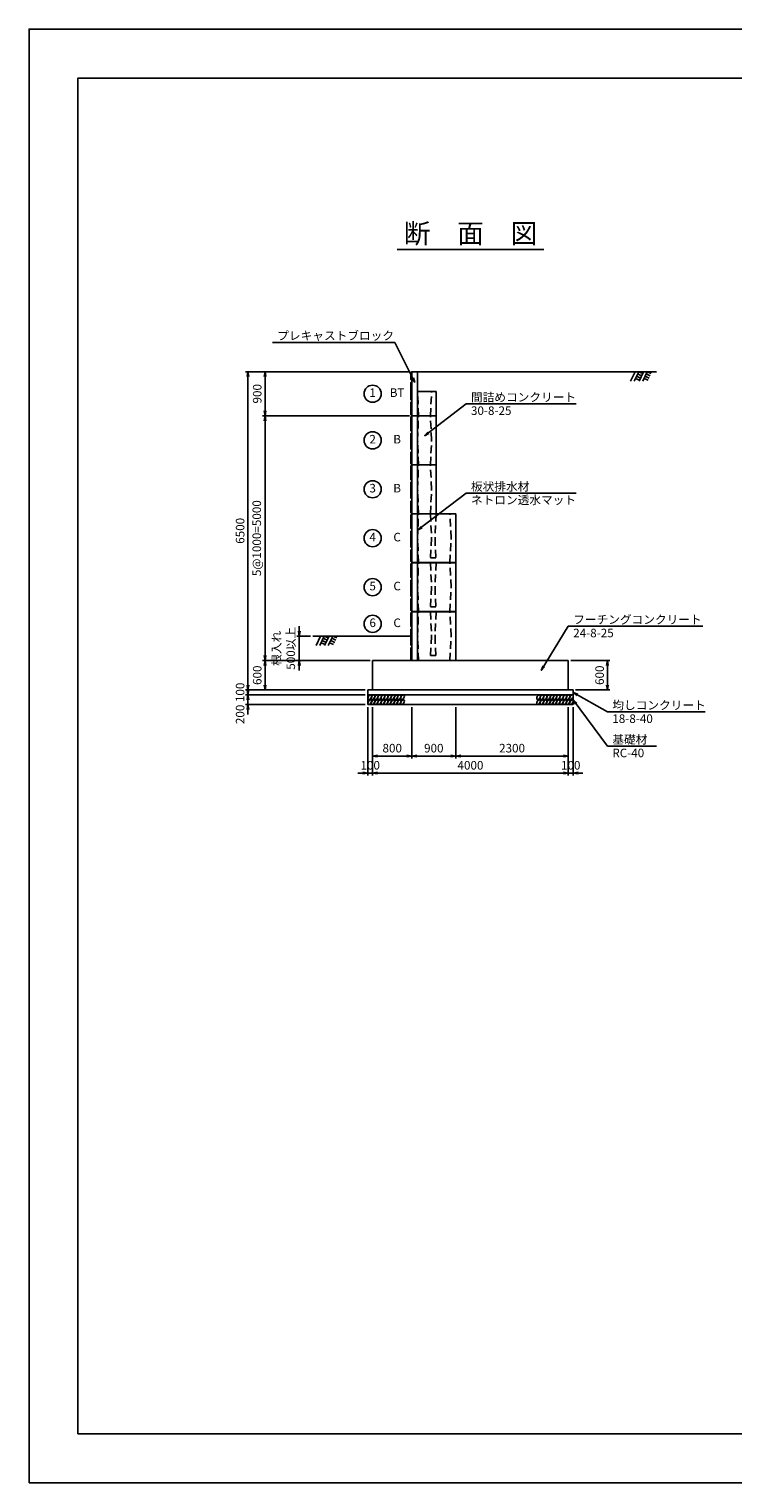
# Model space of a CAD drawing. Units: millimetres. Extents: x 0 to 42050, y 0 to 29700.
# Drawn here: x 0 to 14391, y 0 to 29700 of the extents above; entities that cross this region are included whole.
import ezdxf
from ezdxf.enums import TextEntityAlignment as Align

# ---------------------------------------------------------------- set-up
doc = ezdxf.new("R2010")
doc.units = ezdxf.units.MM
doc.header["$LTSCALE"] = 50
doc.header["$PDMODE"] = 3
doc.linetypes.add('HIDDEN2', pattern=[4.7625, 3.175, -1.5875])
for name, color, linetype in [('D-STR-DIM', 7, 'Continuous'), ('D-STR-STRn', 1, 'Continuous'), ('D-STR-TXT', 7, 'Continuous'), ('D-TTL', 2, 'Continuous'), ('D-TTL-TXT', 7, 'Continuous')]:
    doc.layers.add(name, color=color, linetype=linetype)
doc.styles.add('ＭＳ ゴシック', font='MS Gothic.ttf')
doc.dimstyles.new('050', dxfattribs={"dimscale": 50, "dimtxt": 3.5, "dimasz": 2, "dimexe": 1, "dimexo": 1, "dimgap": 1, "dimtad": 1, "dimdec": 0, "dimdsep": 46, "dimtxsty": 'ＭＳ ゴシック', "dimblk": 'OPEN', "dimcen": -1, "dimaunit": 1, "dimadec": 4, "dimazin": 0, "dimtfac": 1, "dimtdec": 0, "dimtix": 1, "dimtmove": 2, "dimatfit": 0, "dimldrblk": 'OPEN', "dimfxl": 1, "dimarcsym": 0})

# ---------------------------------------------------------------- blocks, each defined once
blk = doc.blocks.new('_Open')
at = {"color": 0, "lineweight": -2}
for p, q in [((-1, 0.17), (0, 0)), ((-1, -0.17), (0, 0)), ((0, 0), (-1, 0))]:
    blk.add_line(p, q, dxfattribs=at)
blk = doc.blocks.new('*D10')
at = {"layer": 'D-STR-DIM', "color": 0, "lineweight": -2}
for p, q in [((7775, 21800), (4775, 21800)), ((4825, 16900), (4825, 21700)), ((6975, 16800), (4775, 16800))]:
    blk.add_line(p, q, dxfattribs=at)
at = {"layer": 'Defpoints', "color": 0}
for p in [(4825, 21800), (7825, 21800), (7025, 16800)]:
    blk.add_point(p, dxfattribs=at)
at = {"layer": 'D-STR-DIM', "color": 0, "lineweight": -2, "xscale": 100, "yscale": 100, "zscale": 100}
for p, rotation in [((4825, 21800), 90), ((4825, 16800), 270)]:
    blk.add_blockref('_Open', p, dxfattribs=dict(at, rotation=rotation))
at = {"layer": 'D-STR-DIM', "color": 0, "insert": (4678, 19300), "char_height": 175, "attachment_point": 5, "rotation": 90, "style": 'ＭＳ ゴシック'}
blk.add_mtext('5@1000=5000', dxfattribs=at)
blk = doc.blocks.new('*D11')
at = {"layer": 'D-STR-DIM', "color": 0, "lineweight": -2}
for p, q in [((6975, 16800), (4775, 16800)), ((4825, 16300), (4825, 16700)), ((6875, 16200), (4775, 16200))]:
    blk.add_line(p, q, dxfattribs=at)
at = {"layer": 'Defpoints', "color": 0}
for p in [(4825, 16800), (7025, 16800), (6925, 16200)]:
    blk.add_point(p, dxfattribs=at)
at = {"layer": 'D-STR-DIM', "color": 0, "lineweight": -2, "xscale": 100, "yscale": 100, "zscale": 100}
for p, rotation in [((4825, 16800), 90), ((4825, 16200), 270)]:
    blk.add_blockref('_Open', p, dxfattribs=dict(at, rotation=rotation))
at = {"layer": 'D-STR-DIM', "color": 0, "insert": (4687.5, 16500), "char_height": 175, "attachment_point": 5, "rotation": 90, "style": 'ＭＳ ゴシック'}
blk.add_mtext('600', dxfattribs=at)
blk = doc.blocks.new('*D12')
at = {"layer": 'D-STR-DIM', "color": 0, "lineweight": -2}
for p, q in [((5755, 17300), (5475, 17300)), ((5525, 17400), (5525, 17500)), ((5525, 17300), (5525, 16800)), ((6975, 16800), (5475, 16800)), ((5525, 16700), (5525, 16600))]:
    blk.add_line(p, q, dxfattribs=at)
at = {"layer": 'Defpoints', "color": 0}
for p in [(5805, 17300), (5525, 16800), (7025, 16800)]:
    blk.add_point(p, dxfattribs=at)
at = {"layer": 'D-STR-DIM', "color": 0, "lineweight": -2, "xscale": 100, "yscale": 100, "zscale": 100}
for p, rotation in [((5525, 17300), 270), ((5525, 16800), 90)]:
    blk.add_blockref('_Open', p, dxfattribs=dict(at, rotation=rotation))
at = {"layer": 'D-STR-DIM', "color": 0, "insert": (5228, 17050), "char_height": 175, "attachment_point": 5, "rotation": 90, "style": 'ＭＳ ゴシック'}
blk.add_mtext('根入れ\\P500以上', dxfattribs=at)
blk = doc.blocks.new('*D13')
at = {"layer": 'D-STR-DIM', "color": 0, "lineweight": -2}
for p, q in [((6875, 16100), (4425, 16100)), ((4475, 16200), (4475, 16300)), ((4475, 16100), (4475, 15900)), ((6875, 15900), (4425, 15900)), ((4475, 15800), (4475, 15700))]:
    blk.add_line(p, q, dxfattribs=at)
at = {"layer": 'Defpoints', "color": 0}
for p in [(6925, 16100), (4475, 15900), (6925, 15900)]:
    blk.add_point(p, dxfattribs=at)
at = {"layer": 'D-STR-DIM', "color": 0, "lineweight": -2, "xscale": 100, "yscale": 100, "zscale": 100}
for p, rotation in [((4475, 16100), 270), ((4475, 15900), 90)]:
    blk.add_blockref('_Open', p, dxfattribs=dict(at, rotation=rotation))
at = {"layer": 'D-STR-DIM', "color": 0, "insert": (4337.5, 15700), "char_height": 175, "attachment_point": 5, "rotation": 90, "style": 'ＭＳ ゴシック'}
blk.add_mtext('200', dxfattribs=at)
blk = doc.blocks.new('*D14')
at = {"layer": 'D-STR-DIM', "color": 0, "lineweight": -2}
for p, q in [((4475, 16300), (4475, 16400)), ((6875, 16200), (4425, 16200)), ((6875, 16100), (4425, 16100)), ((4475, 16200), (4475, 16100)), ((4475, 16000), (4475, 15900))]:
    blk.add_line(p, q, dxfattribs=at)
at = {"layer": 'Defpoints', "color": 0}
for p in [(4475, 16100), (6925, 16200), (6925, 16100)]:
    blk.add_point(p, dxfattribs=at)
at = {"layer": 'D-STR-DIM', "color": 0, "lineweight": -2, "xscale": 100, "yscale": 100, "zscale": 100}
for p, rotation in [((4475, 16200), 270), ((4475, 16100), 90)]:
    blk.add_blockref('_Open', p, dxfattribs=dict(at, rotation=rotation))
at = {"layer": 'D-STR-DIM', "color": 0, "insert": (4337.5, 16150), "char_height": 175, "attachment_point": 5, "rotation": 90, "style": 'ＭＳ ゴシック'}
blk.add_mtext('100', dxfattribs=at)
blk = doc.blocks.new('*D1')
at = {"layer": 'D-STR-DIM', "color": 0, "lineweight": -2}
for p, q in [((8725, 15850), (8725, 14800)), ((11025, 15850), (11025, 14800)), ((8825, 14850), (10925, 14850))]:
    blk.add_line(p, q, dxfattribs=at)
at = {"layer": 'Defpoints', "color": 0}
for p in [(8725, 15900), (11025, 15900), (11025, 14850)]:
    blk.add_point(p, dxfattribs=at)
at = {"layer": 'D-STR-DIM', "color": 0, "lineweight": -2, "xscale": 100, "yscale": 100, "zscale": 100, "rotation": 180}
blk.add_blockref('_Open', (8725, 14850), dxfattribs=at)
at = {"layer": 'D-STR-DIM', "color": 0, "lineweight": -2, "xscale": 100, "yscale": 100, "zscale": 100}
blk.add_blockref('_Open', (11025, 14850), dxfattribs=at)
at = {"layer": 'D-STR-DIM', "color": 0, "insert": (9875, 14987.5), "char_height": 175, "attachment_point": 5, "style": 'ＭＳ ゴシック'}
blk.add_mtext('2300', dxfattribs=at)
blk = doc.blocks.new('*D2')
at = {"layer": 'D-STR-DIM', "color": 0, "lineweight": -2}
for p, q in [((7825, 15850), (7825, 14800)), ((8725, 15850), (8725, 14800)), ((7925, 14850), (8625, 14850))]:
    blk.add_line(p, q, dxfattribs=at)
at = {"layer": 'Defpoints', "color": 0}
for p in [(7825, 15900), (8725, 15900), (8725, 14850)]:
    blk.add_point(p, dxfattribs=at)
at = {"layer": 'D-STR-DIM', "color": 0, "lineweight": -2, "xscale": 100, "yscale": 100, "zscale": 100, "rotation": 180}
blk.add_blockref('_Open', (7825, 14850), dxfattribs=at)
at = {"layer": 'D-STR-DIM', "color": 0, "lineweight": -2, "xscale": 100, "yscale": 100, "zscale": 100}
blk.add_blockref('_Open', (8725, 14850), dxfattribs=at)
at = {"layer": 'D-STR-DIM', "color": 0, "insert": (8275, 14987.5), "char_height": 175, "attachment_point": 5, "style": 'ＭＳ ゴシック'}
blk.add_mtext('900', dxfattribs=at)
blk = doc.blocks.new('*D3')
at = {"layer": 'D-STR-DIM', "color": 0, "lineweight": -2}
for p, q in [((7025, 15850), (7025, 14800)), ((7825, 15850), (7825, 14800)), ((7125, 14850), (7725, 14850))]:
    blk.add_line(p, q, dxfattribs=at)
at = {"layer": 'Defpoints', "color": 0}
for p in [(7025, 15900), (7825, 15900), (7825, 14850)]:
    blk.add_point(p, dxfattribs=at)
at = {"layer": 'D-STR-DIM', "color": 0, "lineweight": -2, "xscale": 100, "yscale": 100, "zscale": 100, "rotation": 180}
blk.add_blockref('_Open', (7025, 14850), dxfattribs=at)
at = {"layer": 'D-STR-DIM', "color": 0, "lineweight": -2, "xscale": 100, "yscale": 100, "zscale": 100}
blk.add_blockref('_Open', (7825, 14850), dxfattribs=at)
at = {"layer": 'D-STR-DIM', "color": 0, "insert": (7425, 14987.5), "char_height": 175, "attachment_point": 5, "style": 'ＭＳ ゴシック'}
blk.add_mtext('800', dxfattribs=at)
blk = doc.blocks.new('*D4')
at = {"layer": 'D-STR-DIM', "color": 0, "lineweight": -2}
for p, q in [((6925, 15850), (6925, 14450)), ((7025, 15850), (7025, 14450)), ((6825, 14500), (6725, 14500)), ((6925, 14500), (7025, 14500)), ((7125, 14500), (7225, 14500))]:
    blk.add_line(p, q, dxfattribs=at)
at = {"layer": 'Defpoints', "color": 0}
for p in [(6925, 15900), (7025, 15900), (7025, 14500)]:
    blk.add_point(p, dxfattribs=at)
at = {"layer": 'D-STR-DIM', "color": 0, "lineweight": -2, "xscale": 100, "yscale": 100, "zscale": 100}
blk.add_blockref('_Open', (6925, 14500), dxfattribs=at)
at = {"layer": 'D-STR-DIM', "color": 0, "lineweight": -2, "xscale": 100, "yscale": 100, "zscale": 100, "rotation": 180}
blk.add_blockref('_Open', (7025, 14500), dxfattribs=at)
at = {"layer": 'D-STR-DIM', "color": 0, "insert": (6975, 14637.5), "char_height": 175, "attachment_point": 5, "style": 'ＭＳ ゴシック'}
blk.add_mtext('100', dxfattribs=at)
blk = doc.blocks.new('*D5')
at = {"layer": 'D-STR-DIM', "color": 0, "lineweight": -2}
for p, q in [((11025, 15850), (11025, 14450)), ((11125, 15850), (11125, 14450)), ((10925, 14500), (10825, 14500)), ((11025, 14500), (11125, 14500)), ((11225, 14500), (11325, 14500))]:
    blk.add_line(p, q, dxfattribs=at)
at = {"layer": 'Defpoints', "color": 0}
for p in [(11025, 15900), (11125, 15900), (11125, 14500)]:
    blk.add_point(p, dxfattribs=at)
at = {"layer": 'D-STR-DIM', "color": 0, "lineweight": -2, "xscale": 100, "yscale": 100, "zscale": 100}
blk.add_blockref('_Open', (11025, 14500), dxfattribs=at)
at = {"layer": 'D-STR-DIM', "color": 0, "lineweight": -2, "xscale": 100, "yscale": 100, "zscale": 100, "rotation": 180}
blk.add_blockref('_Open', (11125, 14500), dxfattribs=at)
at = {"layer": 'D-STR-DIM', "color": 0, "insert": (11075, 14637.5), "char_height": 175, "attachment_point": 5, "style": 'ＭＳ ゴシック'}
blk.add_mtext('100', dxfattribs=at)
blk = doc.blocks.new('*D6')
at = {"layer": 'D-STR-DIM', "color": 0, "lineweight": -2}
for p, q in [((11075, 16800), (11875, 16800)), ((11825, 16700), (11825, 16300)), ((11175, 16200), (11875, 16200))]:
    blk.add_line(p, q, dxfattribs=at)
at = {"layer": 'Defpoints', "color": 0}
for p in [(11025, 16800), (11125, 16200), (11825, 16200)]:
    blk.add_point(p, dxfattribs=at)
at = {"layer": 'D-STR-DIM', "color": 0, "lineweight": -2, "xscale": 100, "yscale": 100, "zscale": 100}
for p, rotation in [((11825, 16800), 90), ((11825, 16200), 270)]:
    blk.add_blockref('_Open', p, dxfattribs=dict(at, rotation=rotation))
at = {"layer": 'D-STR-DIM', "color": 0, "insert": (11687.5, 16500), "char_height": 175, "attachment_point": 5, "rotation": 90, "style": 'ＭＳ ゴシック'}
blk.add_mtext('600', dxfattribs=at)
blk = doc.blocks.new('*D7')
at = {"layer": 'D-STR-DIM', "color": 0, "lineweight": -2}
for p, q in [((7775, 22700), (4775, 22700)), ((4825, 22600), (4825, 21900)), ((7775, 21800), (4775, 21800))]:
    blk.add_line(p, q, dxfattribs=at)
at = {"layer": 'Defpoints', "color": 0}
for p in [(7825, 22700), (4825, 21800), (7825, 21800)]:
    blk.add_point(p, dxfattribs=at)
at = {"layer": 'D-STR-DIM', "color": 0, "lineweight": -2, "xscale": 100, "yscale": 100, "zscale": 100}
for p, rotation in [((4825, 22700), 90), ((4825, 21800), 270)]:
    blk.add_blockref('_Open', p, dxfattribs=dict(at, rotation=rotation))
at = {"layer": 'D-STR-DIM', "color": 0, "insert": (4687.5, 22250), "char_height": 175, "attachment_point": 5, "rotation": 90, "style": 'ＭＳ ゴシック'}
blk.add_mtext('900', dxfattribs=at)
blk = doc.blocks.new('*D8')
at = {"layer": 'D-STR-DIM', "color": 0, "lineweight": -2}
for p, q in [((7175, 22700), (4425, 22700)), ((4475, 22600), (4475, 16300)), ((6875, 16200), (4425, 16200))]:
    blk.add_line(p, q, dxfattribs=at)
at = {"layer": 'Defpoints', "color": 0}
for p in [(7225, 22700), (4475, 16200), (6925, 16200)]:
    blk.add_point(p, dxfattribs=at)
at = {"layer": 'D-STR-DIM', "color": 0, "lineweight": -2, "xscale": 100, "yscale": 100, "zscale": 100}
for p, rotation in [((4475, 22700), 90), ((4475, 16200), 270)]:
    blk.add_blockref('_Open', p, dxfattribs=dict(at, rotation=rotation))
at = {"layer": 'D-STR-DIM', "color": 0, "insert": (4337.5, 19450), "char_height": 175, "attachment_point": 5, "rotation": 90, "style": 'ＭＳ ゴシック'}
blk.add_mtext('6500', dxfattribs=at)
blk = doc.blocks.new('*D9')
at = {"layer": 'D-STR-DIM', "color": 0, "lineweight": -2}
for p, q in [((7025, 15850), (7025, 14450)), ((11025, 15850), (11025, 14450)), ((7125, 14500), (10925, 14500))]:
    blk.add_line(p, q, dxfattribs=at)
at = {"layer": 'Defpoints', "color": 0}
for p in [(7025, 15900), (11025, 15900), (11025, 14500)]:
    blk.add_point(p, dxfattribs=at)
at = {"layer": 'D-STR-DIM', "color": 0, "lineweight": -2, "xscale": 100, "yscale": 100, "zscale": 100, "rotation": 180}
blk.add_blockref('_Open', (7025, 14500), dxfattribs=at)
at = {"layer": 'D-STR-DIM', "color": 0, "lineweight": -2, "xscale": 100, "yscale": 100, "zscale": 100}
blk.add_blockref('_Open', (11025, 14500), dxfattribs=at)
at = {"layer": 'D-STR-DIM', "color": 0, "insert": (9025, 14637.5), "char_height": 175, "attachment_point": 5, "style": 'ＭＳ ゴシック'}
blk.add_mtext('4000', dxfattribs=at)
blk = doc.blocks.new('High-T-B-D')
at = {"linetype": 'Continuous'}
for p, q in [((0, 998), (-20, 978)), ((-20, 978), (-20, 695)), ((0, 998), (0, 0)), ((0, 998), (500, 998)), ((120, 998), (120, 0)), ((500, 998), (500, 0)), ((-20, 695), (0, 679)), ((0, 659), (-20, 641)), ((-20, 641), (-20, 316)), ((-20, 316), (0, 296)), ((0, 274), (-20, 259)), ((-20, 259), (-20, 20)), ((-20, 20), (0, 0)), ((500, 0), (0, 0))]:
    blk.add_line(p, q, dxfattribs=at)
at = {"linetype": 'HIDDEN2'}
for p, q in [((120, 499), (135, 998)), ((405, 499), (380, 998)), ((135, 0), (120, 499)), ((380, 0), (405, 499))]:
    blk.add_line(p, q, dxfattribs=at)
blk = doc.blocks.new('High-T-C-D')
for p, q in [((0, 998), (-20, 978)), ((-20, 978), (-20, 695)), ((0, 998), (0, 0)), ((0, 998), (900, 998)), ((120, 998), (120, 0)), ((900, 998), (900, 0)), ((-20, 695), (0, 679)), ((0, 659), (-20, 641)), ((-20, 641), (-20, 316)), ((-20, 316), (0, 296)), ((0, 274), (-20, 259)), ((-20, 259), (-20, 20)), ((-20, 20), (0, 0)), ((900, 0), (0, 0))]:
    blk.add_line(p, q)
at = {"linetype": 'HIDDEN2'}
for p, q in [((120, 499), (135, 998)), ((380, 998), (405, 499)), ((500, 998), (475, 499)), ((805, 499), (780, 998)), ((135, 0), (120, 499)), ((405, 499), (380, 100)), ((475, 499), (490, 100)), ((780, 0), (805, 499)), ((490, 100), (380, 100))]:
    blk.add_line(p, q, dxfattribs=at)

msp = doc.modelspace()

# ---------------------------------------------------------------- linework, layer by layer
at = {"layer": 'D-STR-STRn', "linetype": 'Continuous'}
for p, q in [((7825, 22700), (7805, 22682.1)), ((7805, 22682.1), (7805, 22541.2)), ((7825, 22700), (12825, 22700)), ((12389.2, 22700), (12297.4, 22508)), ((12464.2, 22700), (12372.4, 22508)), ((12421, 22609.8), (12502.4, 22570.9)), ((12442.6, 22654.9), (12524, 22616)), ((12464.2, 22700), (12545.6, 22661.1)), ((12564.2, 22700), (12472.4, 22508)), ((12639.2, 22700), (12547.4, 22508)), ((12596, 22609.8), (12677.4, 22570.9)), ((12617.6, 22654.9), (12699, 22616)), ((12639.2, 22700), (12720.6, 22661.1)), ((7805, 22541.2), (7825, 22521.7)), ((12399.5, 22564.7), (12480.9, 22525.8)), ((12574.5, 22564.7), (12655.9, 22525.8)), ((7805, 17300), (5805, 17300)), ((5960, 17300), (5868.2, 17108)), ((6035, 17300), (5943.2, 17108)), ((6013.4, 17254.9), (6094.8, 17216)), ((6035, 17300), (6116.4, 17261.1)), ((6135, 17300), (6043.2, 17108)), ((6210, 17300), (6118.2, 17108)), ((6188.4, 17254.9), (6269.8, 17216)), ((6210, 17300), (6291.4, 17261.1)), ((5970.3, 17164.7), (6051.7, 17125.8)), ((5991.9, 17209.8), (6073.3, 17170.9)), ((6145.3, 17164.7), (6226.7, 17125.8)), ((6166.9, 17209.8), (6248.3, 17170.9)), ((7025, 16800), (11025, 16800)), ((7025, 16800), (7025, 16200)), ((11025, 16800), (11025, 16200)), ((6925, 16200), (11125, 16200)), ((6925, 16200), (6925, 15900)), ((6925, 16100), (11125, 16100)), ((11125, 16200), (11125, 15900)), ((6925, 15900), (11125, 15900))]:
    msp.add_line(p, q, dxfattribs=at)
at = {"layer": 'D-STR-STRn'}
for p, q in [((7825, 22700), (7825, 21800)), ((7945, 22700), (7825, 22700)), ((7945, 21800), (7945, 22700)), ((7825, 22499), (7805, 22479)), ((7805, 22479), (7805, 22129)), ((7945, 22298), (8325, 22298)), ((8325, 21800), (8325, 22298)), ((7805, 22129), (7825, 22109)), ((7805, 22129), (7825, 22109)), ((7825, 22099), (7805, 22079)), ((7825, 22099), (7805, 22079)), ((7805, 22079), (7805, 21820)), ((7805, 22079), (7805, 21820)), ((7805, 21820), (7825, 21800)), ((7805, 21820), (7825, 21800)), ((7825, 21800), (8325, 21800))]:
    msp.add_line(p, q, dxfattribs=at)
at = {"layer": 'D-STR-STRn', "linetype": 'HIDDEN2'}
for p, q in [((7960, 21800), (7945, 22298)), ((8205, 21800), (8230, 22298))]:
    msp.add_line(p, q, dxfattribs=at)
at = {"layer": 'D-STR-STRn', "color": 2, "extrusion": (0, 0, -1)}
for centre in [(6965.2, 16050), (7032.2, 16050), (7099.2, 16050), (7166.2, 16050), (7233.2, 16050), (7300.2, 16050), (7367.2, 16050), (7434.2, 16050), (7501.2, 16050), (7568.2, 16050), (7635.2, 16050), (10417.2, 16050), (10484.2, 16050), (10551.2, 16050), (10618.2, 16050), (10685.2, 16050), (10752.2, 16050), (10819.2, 16050), (10886.2, 16050), (10953.2, 16050), (11020.2, 16050), (11087.2, 16050), (6965.2, 15950), (7032.2, 15950), (7099.2, 15950), (7166.2, 15950), (7233.2, 15950), (7300.2, 15950), (7367.2, 15950), (7434.2, 15950), (7501.2, 15950), (7568.2, 15950), (7635.2, 15950), (10417.2, 15950), (10484.2, 15950), (10551.2, 15950), (10618.2, 15950), (10685.2, 15950), (10752.2, 15950), (10819.2, 15950), (10886.2, 15950), (10953.2, 15950), (11020.2, 15950), (11087.2, 15950)]:
    msp.add_ellipse(centre, major_axis=(-27.2, -47.1), ratio=0.5454545, dxfattribs=at)
at = {"layer": 'D-STR-TXT'}
for p, q in [((7475, 23300), (4975, 23300)), ((11185, 22042.2), (8935, 22042.2)), ((11185, 20218), (8935, 20218)), ((13775, 17500), (11025, 17500)), ((13825, 15750), (11825, 15750)), ((12825, 15050), (11825, 15050))]:
    msp.add_line(p, q, dxfattribs=at)
for centre in [(7025, 22250), (7025, 21299), (7025, 20299), (7025, 19299), (7025, 18299), (7025, 17549)]:
    msp.add_circle(centre, 175, dxfattribs=at)
at = {"layer": 'D-TTL'}
for points in [[(0, 0), (42050, 0), (42050, 29700), (0, 29700)], [(1000, 1000), (41050, 1000), (41050, 28700), (1000, 28700)]]:
    msp.add_lwpolyline(points, close=True, dxfattribs=at)
at = {"layer": 'D-TTL-TXT', "ltscale": 0.25}
msp.add_line((7525, 25200), (10525, 25200), dxfattribs=at)

# ---------------------------------------------------------------- block references
at = {"layer": 'D-STR-STRn'}
for name, p in [('High-T-B-D', (7825, 20800)), ('High-T-B-D', (7825, 19800)), ('High-T-C-D', (7825, 18800)), ('High-T-C-D', (7825, 17800)), ('High-T-C-D', (7825, 16800))]:
    msp.add_blockref(name, p, dxfattribs=at)

# ---------------------------------------------------------------- texts
at = {"layer": 'D-STR-TXT', "style": 'ＭＳ ゴシック'}
for s, p in [('プレキャストブロック', (5075, 23350)), ('間詰めコンクリート', (9035, 22092.2)), ('30-8-25', (9035, 21817.2)), ('板状排水材', (9035, 20268)), ('ネトロン透水マット', (9035, 19993)), ('フーチングコンクリート', (11125, 17550)), ('24-8-25', (11125, 17275)), ('均しコンクリート', (11925, 15800)), ('18-8-40', (11925, 15525)), ('基礎材', (11925, 15100)), ('RC-40', (11925, 14825))]:
    msp.add_text(s, height=175, dxfattribs=at).set_placement(p)
for s, p in [('1', (7025, 22250)), ('BT', (7525, 22250)), ('2', (7025, 21299)), ('B', (7525, 21299)), ('3', (7025, 20299)), ('B', (7525, 20299)), ('4', (7025, 19299)), ('C', (7525, 19299)), ('5', (7025, 18299)), ('C', (7525, 18299)), ('6', (7025, 17549)), ('C', (7525, 17549))]:
    msp.add_text(s, height=175, dxfattribs=at).set_placement(p, align=Align.MIDDLE)
at = {"layer": 'D-TTL-TXT', "style": 'ＭＳ ゴシック'}
msp.add_text('断\u3000面\u3000図', height=400, dxfattribs=at).set_placement((9025, 25200), align=Align.BOTTOM_CENTER)

# ---------------------------------------------------------------- dimensions: what is measured, and where the dimension line sits
at = {"layer": 'D-STR-DIM'}
for base, p1, p2, picture, middle in [((4475, 16200), (7225, 22700), (6925, 16200), '*D8', (4337.5, 19450)), ((4825, 21800), (7825, 22700), (7825, 21800), '*D7', (4687.5, 22250)), ((4825, 16800), (6925, 16200), (7025, 16800), '*D11', (4687.5, 16500)), ((11825, 16200), (11025, 16800), (11125, 16200), '*D6', (11687.5, 16500)), ((4475, 16100), (6925, 16200), (6925, 16100), '*D14', (4337.5, 16150))]:
    dim = msp.add_linear_dim(base=base, p1=p1, p2=p2, angle=90, dimstyle='050', dxfattribs=at)
    dim.commit()
    dim.dimension.update_dxf_attribs({"geometry": picture, "text_midpoint": middle})
for base, p1, p2, text, picture, middle in [((4825, 21800), (7025, 16800), (7825, 21800), '5@1000=<>', '*D10', (4678.2, 19300)), ((5525, 16800), (5805, 17300), (7025, 16800), '根入れ\\P<>以上', '*D12', (5228.3, 17050))]:
    dim = msp.add_linear_dim(base=base, p1=p1, p2=p2, angle=90, text=text, dimstyle='050', dxfattribs=at)
    dim.commit()
    dim.dimension.update_dxf_attribs({"geometry": picture, "text_midpoint": middle})
dim = msp.add_linear_dim(base=(4475, 15900), p1=(6925, 16100), p2=(6925, 15900), angle=90, dimstyle='050', dxfattribs=at)
dim.commit()
dim.dimension.update_dxf_attribs({"geometry": '*D13', "text_midpoint": (4337.5, 15700), "dimtype": 160})
for base, p1, p2, picture, middle in [((7025, 14500), (6925, 15900), (7025, 15900), '*D4', (6975, 14637.5)), ((7825, 14850), (7025, 15900), (7825, 15900), '*D3', (7425, 14987.5)), ((11025, 14500), (7025, 15900), (11025, 15900), '*D9', (9025, 14637.5)), ((8725, 14850), (7825, 15900), (8725, 15900), '*D2', (8275, 14987.5)), ((11025, 14850), (8725, 15900), (11025, 15900), '*D1', (9875, 14987.5)), ((11125, 14500), (11025, 15900), (11125, 15900), '*D5', (11075, 14637.5))]:
    dim = msp.add_linear_dim(base=base, p1=p1, p2=p2, dimstyle='050', dxfattribs=at)
    dim.commit()
    dim.dimension.update_dxf_attribs({"geometry": picture, "text_midpoint": middle})

# ---------------------------------------------------------------- leaders
at = {"layer": 'D-STR-TXT'}
for points in [[(7886.2, 22478.7), (7475, 23300)], [(8086.2, 21393), (8935, 22042.2)], [(7945, 19460.8), (8935, 20218)], [(10469.9, 16596.2), (11025, 17500)], [(11125, 16150), (11825, 15750)], [(11125, 16000), (11825, 15050)]]:
    msp.add_leader(points, dimstyle='050', override={"dimgap": 1, "dimtad": 1}, dxfattribs=at)

doc.saveas('drawing.dxf')
